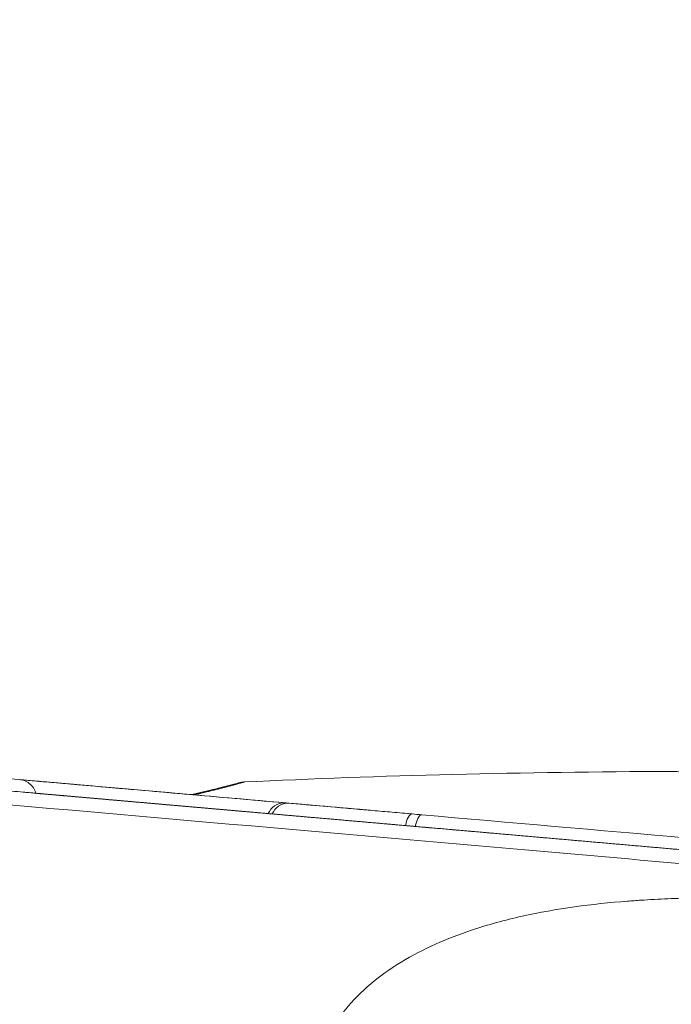
# Model space of a CAD drawing. Units: millimetres. Extents: x 2908 to 11413, y 1223 to 3201.
# Drawn here: x 9977 to 10084, y 2146 to 2308 of the extents above; entities that cross this region are included whole.
import ezdxf

# ---------------------------------------------------------------- set-up
doc = ezdxf.new("R2010")
doc.units = ezdxf.units.MM
doc.styles.get("Standard").update_dxf_attribs({"font": 'arial.ttf'})
doc.dimstyles.new('ISO-25', dxfattribs={"dimtxt": 2.5, "dimasz": 2.5, "dimexe": 1.25, "dimexo": 0.625, "dimtad": 1, "dimtxsty": 'Standard', "dimcen": 2.5, "dimadec": 0, "dimazin": 0, "dimtfac": 1, "dimtmove": 0, "dimatfit": 3, "dimfxl": 1, "dimarcsym": 0})

# ---------------------------------------------------------------- blocks, each defined once
blk = doc.blocks.new('*D5')
at = {"color": 0, "lineweight": -2, "transparency": 16777216}
for p, q in [((9409.01, 2482.7), (9409.01, 2513.95)), ((11200.81, 2482.7), (11200.81, 2513.95)), ((9469.01, 2512.7), (11140.81, 2512.7))]:
    blk.add_line(p, q, dxfattribs=at)
at = {"color": 0, "transparency": 16777216}
for points in [[(9469.01, 2522.7), (9469.01, 2502.7), (9409.01, 2512.7)], [(11140.81, 2522.7), (11140.81, 2502.7), (11200.81, 2512.7)]]:
    blk.add_solid(points, dxfattribs=at)
at = {"layer": 'Defpoints', "color": 0, "transparency": 16777216}
for p in [(11200.81, 2512.7), (9409.01, 2184.57), (11200.81, 2027.69)]:
    blk.add_point(p, dxfattribs=at)
at = {"color": 0, "lineweight": 13, "transparency": 16777216, "insert": (10304.91, 2583.75), "char_height": 100, "attachment_point": 5}
blk.add_mtext('180', dxfattribs=at)
blk = doc.blocks.new('*D6')
at = {"color": 0, "lineweight": -2, "transparency": 16777216}
for p, q in [((9378.86, 2471.25), (9347.61, 2471.25)), ((9348.86, 2411.25), (9348.86, 1594.51)), ((9378.86, 1534.51), (9347.61, 1534.51))]:
    blk.add_line(p, q, dxfattribs=at)
at = {"color": 0, "transparency": 16777216}
for points in [[(9338.86, 2411.25), (9358.86, 2411.25), (9348.86, 2471.25)], [(9338.86, 1594.51), (9358.86, 1594.51), (9348.86, 1534.51)]]:
    blk.add_solid(points, dxfattribs=at)
at = {"layer": 'Defpoints', "color": 0, "transparency": 16777216}
for p in [(10335.03, 2471.25), (9348.86, 1534.51), (10357.6, 1534.51)]:
    blk.add_point(p, dxfattribs=at)
at = {"color": 0, "lineweight": 13, "transparency": 16777216, "insert": (9277.81, 2002.88), "char_height": 100, "attachment_point": 5, "rotation": 90}
blk.add_mtext('95', dxfattribs=at)

msp = doc.modelspace()

# ---------------------------------------------------------------- linework, layer by layer
at = {"lineweight": 13, "extrusion": (-2.22045e-16, 1, -2.22045e-16)}
for p, q in [((10017.828, 2175.053), (10017.828, 2175.053)), ((10018.482, 2174.996), (10018.482, 2174.996)), ((10040.455, 2173.074), (10040.455, 2173.073)), ((10042.061, 2172.933), (10042.06, 2172.933))]:
    msp.add_line(p, q, dxfattribs=at)
at = {"lineweight": 13, "extrusion": (2.77334e-32, -2.22045e-16, -1)}
for start_param, end_param in [(-1.1642771, -1.1449821), (-1.2510643, -1.1993068)]:
    msp.add_ellipse((10181.138, 2165.052), major_axis=(-491.782, 43.025), ratio=0, start_param=start_param, end_param=end_param, dxfattribs=at)
at = {"lineweight": 13, "extrusion": (4.62223e-32, -2.22045e-16, -1)}
for centre, major_axis, start_param, end_param in [((9896.503, 2189.955), (599.348, -52.436), -1.4307776, -1.4251352), ((9994.65, 2181.368), (7.97, -0.697), 0.0000005, 3.1415932)]:
    msp.add_ellipse(centre, major_axis=major_axis, ratio=0, start_param=start_param, end_param=end_param, dxfattribs=at)
at = {"lineweight": 13, "extrusion": (5.54668e-32, -2.22045e-16, -1)}
msp.add_ellipse((11368.314, 2061.188), major_axis=(-1444.991, 126.42), ratio=0, start_param=0.3697661, end_param=0.3710145, dxfattribs=at)
at = {"lineweight": 13, "extrusion": (4.31408e-32, -2.22045e-16, -1)}
msp.add_ellipse((10305.143, 2154.203), major_axis=(-675.895, 59.133), ratio=0, start_param=-1.1581358, end_param=-1.1459717, dxfattribs=at)
at = {"lineweight": 13}
msp.add_ellipse((10305.142, 2154.204), major_axis=(824.993, -72.177), ratio=0, start_param=-1.8957115, end_param=-1.893666, dxfattribs=at)
for points, knots in [([(9585.769, 2215.133), (9617.026, 2212.398), (9691.735, 2205.862), (9818.891, 2194.737), (9945.579, 2183.654), (10042.844, 2175.144), (10123.412, 2168.095), (10205.368, 2160.925), (10309.571, 2151.808), (10434.601, 2140.87), (10556.837, 2130.175), (10673.564, 2119.963), (10782.14, 2110.464), (10880.174, 2101.887), (10965.456, 2094.426), (11036.085, 2088.247), (11090.492, 2083.487), (11127.449, 2080.253), (11146.135, 2078.619), (11146.141, 2078.618), (11139.716, 2079.18), (11137.18, 2079.402)], [-263.5604934, -263.5604934, -263.5604934, -263.5604934, -244.7347439, -225.9089943, -213.3584946, -200.807995, -194.5327451, -188.2574953, -175.7069956, -163.1564959, -150.6059962, -138.0554965, -125.5049969, -112.9544972, -100.4039975, -87.8534978, -75.3029981, -62.7524984, -50.2019987, -37.6514991, -32.1827945, -32.1827945, -32.1827945, -32.1827945]), ([(11154.382, 2075.618), (11154.382, 2075.618), (11152.017, 2075.825), (11136.274, 2077.202), (11098.91, 2080.471), (11043.902, 2085.283), (10972.494, 2091.531), (10886.271, 2099.074), (10787.156, 2107.746), (10677.382, 2117.35), (10559.367, 2127.675), (10435.782, 2138.487), (10309.373, 2149.546), (10204.021, 2158.764), (10121.16, 2166.013), (10039.704, 2173.139), (9941.365, 2181.743), (9813.279, 2192.949), (9684.721, 2204.196), (9609.187, 2210.805), (9577.586, 2213.57)], [0.16666602, 0.16666602, 0.16666602, 0.16666602, 0.19047619, 0.23809524, 0.28571429, 0.33333333, 0.38095238, 0.42857143, 0.47619048, 0.52380952, 0.57142857, 0.61904762, 0.66666667, 0.71428571, 0.73809524, 0.76190476, 0.80952381, 0.85714286, 0.92857143, 1, 1, 1, 1]), ([(10014.254, 2182.488), (10036.433, 2183.558), (10064.51, 2184.246), (10093.679, 2184.252), (10098.371, 2184.236)], [0, 0, 0, 0, 0.8399395, 1, 1, 1, 1]), ([(9977.395, 2182.878), (9977.644, 2182.856), (9977.897, 2182.8), (9978.433, 2182.61), (9978.719, 2182.455), (9979.237, 2182.056), (9979.469, 2181.799), (9979.822, 2181.246), (9979.953, 2180.947), (9980.034, 2180.639)], [0, 0, 0, 0, 0.7574368, 0.7574368, 1.7085369, 1.7085369, 2.7185936, 2.7185936, 3.674832, 3.674832, 3.674832, 3.674832]), ([(9977.398, 2182.877), (9977.484, 2182.87), (9977.569, 2182.862), (9985.381, 2182.179), (9994.57, 2181.375), (10009.962, 2180.028), (10015.358, 2179.556), (10020.987, 2179.064)], [2.5407756, 2.5407756, 2.5407756, 2.5407756, 2.6449683, 2.6449683, 12.0414565, 12.0414565, 16.7321616, 16.7321616, 16.7321616, 16.7321616]), ([(9983.497, 2182.344), (9984.132, 2182.288), (9985.308, 2182.185), (9987.375, 2182.005), (9988.81, 2181.879), (9991.435, 2181.649), (9993.176, 2181.497), (9994.906, 2181.346)], [0, 0, 0, 0, 0.1933064, 0.3567123, 0.6242466, 0.6242466, 1.1460684, 1.1460684, 1.1460684, 1.1460684]), ([(10005.595, 2180.41), (10006.517, 2180.614), (10007.374, 2180.813), (10009.044, 2181.213), (10009.839, 2181.412), (10011.198, 2181.76), (10011.767, 2181.91), (10012.668, 2182.15), (10012.995, 2182.24), (10013.258, 2182.313), (10013.31, 2182.327), (10013.356, 2182.34), (10013.365, 2182.342), (10013.395, 2182.351), (10013.878, 2182.47), (10014.254, 2182.488)], [57.290172, 57.290172, 57.290172, 57.290172, 61.1293862, 61.1293862, 65.5083283, 65.5083283, 69.8733432, 69.8733432, 74.3955807, 74.3955807, 76.1867389, 76.1867389, 76.7834486, 76.7834486, 77.915711, 77.915711, 77.915711, 77.915711]), ([(10005.595, 2180.41), (10005.703, 2180.434), (10005.81, 2180.458), (10006.976, 2180.718), (10007.949, 2180.948), (10009.677, 2181.37), (10010.438, 2181.564), (10011.7, 2181.892), (10012.206, 2182.026), (10012.948, 2182.226), (10013.189, 2182.293), (10013.359, 2182.341), (10013.544, 2182.454), (10014.254, 2182.488)], [57.289925, 57.289925, 57.289925, 57.289925, 57.7395476, 57.7395476, 62.2384019, 62.2384019, 66.7521177, 66.7521177, 71.2046935, 71.2046935, 75.5749384, 75.5749384, 77.7098058, 77.7098058, 77.7098058, 77.7098058]), ([(10005.616, 2180.409), (10006.291, 2180.558), (10006.931, 2180.705), (10008.492, 2181.072), (10009.357, 2181.287), (10010.846, 2181.665), (10011.476, 2181.83), (10012.458, 2182.091), (10012.822, 2182.191), (10013.167, 2182.286), (10013.25, 2182.309), (10013.319, 2182.329), (10013.334, 2182.333), (10013.334, 2182.333)], [62.0051873, 62.0051873, 62.0051873, 62.0051873, 64.81889, 64.81889, 69.3336741, 69.3336741, 73.8233511, 73.8233511, 78.2146318, 78.2146318, 80.3833616, 80.3833616, 81.4178233, 81.4178233, 81.4178233, 81.4178233]), ([(10014.254, 2182.488), (10014.254, 2182.488), (10014.254, 2182.488), (10014.254, 2182.488), (10014.253, 2182.488), (10014.253, 2182.488), (10014.253, 2182.488), (10014.252, 2182.488), (10014.25, 2182.487), (10014.248, 2182.487), (10014.248, 2182.486), (10014.244, 2182.485), (10014.239, 2182.484), (10014.231, 2182.482), (10014.23, 2182.481), (10014.226, 2182.48), (10014.225, 2182.48), (10014.223, 2182.479), (10014.222, 2182.479), (10014.204, 2182.474), (10014.18, 2182.467), (10014.136, 2182.454), (10014.123, 2182.45), (10014.07, 2182.435), (10014.024, 2182.422), (10013.926, 2182.394), (10013.875, 2182.379), (10013.761, 2182.347), (10013.697, 2182.329), (10013.546, 2182.287), (10013.457, 2182.262), (10013.264, 2182.208), (10013.161, 2182.18), (10012.94, 2182.119), (10012.823, 2182.087), (10012.643, 2182.038), (10012.586, 2182.022), (10012.488, 2181.996), (10012.449, 2181.985), (10012.39, 2181.969), (10012.37, 2181.964), (10012.333, 2181.954), (10012.316, 2181.949), (10012.296, 2181.944), (10012.292, 2181.943), (10012.289, 2181.942), (10012.139, 2181.901), (10011.98, 2181.859), (10011.778, 2181.805), (10011.741, 2181.795), (10011.534, 2181.74), (10011.356, 2181.693), (10010.984, 2181.595), (10010.789, 2181.544), (10010.385, 2181.439), (10010.175, 2181.385), (10009.743, 2181.276), (10009.522, 2181.22), (10009.068, 2181.106), (10008.836, 2181.049), (10008.365, 2180.934), (10008.127, 2180.876), (10007.64, 2180.759), (10007.39, 2180.7), (10007.1, 2180.632), (10007.066, 2180.625), (10006.978, 2180.604), (10006.923, 2180.591), (10006.85, 2180.574), (10006.83, 2180.57), (10006.811, 2180.565), (10006.547, 2180.504), (10006.278, 2180.443), (10005.998, 2180.38), (10005.991, 2180.378), (10005.983, 2180.377)], [0, 0, 0, 0, 0.00195312, 0.00195312, 0.00376399, 0.00376399, 0.00390625, 0.00390625, 0.00688014, 0.00688014, 0.0078125, 0.0078125, 0.01297099, 0.01297099, 0.01459938, 0.01459938, 0.01548109, 0.01548109, 0.01610729, 0.01610729, 0.02874232, 0.02874232, 0.03385484, 0.03385484, 0.04713744, 0.04713744, 0.05853359, 0.05853359, 0.07036714, 0.07036714, 0.08413072, 0.08413072, 0.09776075, 0.09776075, 0.1111723, 0.1111723, 0.1171875, 0.1171875, 0.12109375, 0.12109375, 0.12304687, 0.12304687, 0.1246718, 0.1246718, 0.125, 0.125, 0.125, 0.13974484, 0.13974484, 0.14298146, 0.14298146, 0.15774631, 0.15774631, 0.17264204, 0.17264204, 0.1875, 0.1875, 0.20214844, 0.20214844, 0.21653466, 0.21653466, 0.23044667, 0.23044667, 0.24427707, 0.24427707, 0.24609375, 0.24609375, 0.24898577, 0.24898577, 0.25, 0.25, 0.25, 0.26410349, 0.26410349, 0.26447716, 0.26447716, 0.26447716, 0.26447716]), ([(10013.326, 2182.331), (10013.475, 2182.375), (10013.626, 2182.41), (10013.778, 2182.436), (10013.936, 2182.463), (10014.095, 2182.481), (10014.254, 2182.488)], [0.83249463, 0.83249463, 0.83249463, 0.83249463, 0.91490563, 0.91490563, 0.91490563, 1, 1, 1, 1]), ([(9980.034, 2180.639), (9980.042, 2180.638), (9980.282, 2180.617), (9980.564, 2180.593), (9981.028, 2180.552), (9981.491, 2180.512), (9982.144, 2180.455), (9982.608, 2180.414), (9983.088, 2180.372), (9983.535, 2180.333), (9983.885, 2180.302), (9984.198, 2180.275), (9984.331, 2180.263), (9984.539, 2180.245), (9984.61, 2180.239), (9984.679, 2180.233), (9984.673, 2180.233), (9984.575, 2180.242), (9984.48, 2180.25), (9984.193, 2180.275), (9983.998, 2180.292), (9983.502, 2180.336), (9983.2, 2180.362), (9982.493, 2180.424), (9982.089, 2180.459), (9981.18, 2180.539), (9980.677, 2180.583), (9979.599, 2180.677), (9979.028, 2180.727), (9977.833, 2180.832), (9977.212, 2180.886), (9975.955, 2180.996), (9975.324, 2181.051), (9974.072, 2181.161), (9973.45, 2181.215), (9972.253, 2181.32), (9971.11, 2181.42), (9969.989, 2181.518), (9968.932, 2181.61), (9968.435, 2181.654), (9967.952, 2181.696)], [21.8588321, 21.8588321, 21.8588321, 21.8588321, 21.8649954, 22.0466717, 22.0794246, 22.228348, 22.4100244, 22.5917007, 22.5917007, 22.7663932, 22.9410856, 22.9410856, 23.1309418, 23.1309418, 23.328052, 23.328052, 23.5317501, 23.5317501, 23.7416061, 23.7416061, 23.9542898, 23.9542898, 24.1675482, 24.1675482, 24.3810356, 24.3810356, 24.5908629, 24.5908629, 24.7976563, 24.7976563, 24.997664, 24.997664, 25.1915582, 25.1915582, 25.3769975, 25.3769975, 25.5496847, 25.7223719, 25.7223719, 25.881426, 25.881426, 25.881426, 25.881426]), ([(10167.395, 2164.247), (10167.007, 2164.281), (10166.231, 2164.349), (10165.068, 2164.451), (10163.905, 2164.553), (10162.742, 2164.654), (10161.579, 2164.756), (10160.417, 2164.858), (10159.254, 2164.959), (10158.092, 2165.061), (10156.93, 2165.163), (10155.769, 2165.264), (10154.608, 2165.366), (10153.446, 2165.468), (10152.286, 2165.569), (10151.125, 2165.671), (10149.965, 2165.772), (10148.805, 2165.874), (10147.645, 2165.975), (10146.485, 2166.077), (10145.326, 2166.178), (10144.167, 2166.279), (10143.009, 2166.381), (10141.85, 2166.482), (10140.692, 2166.583), (10139.534, 2166.685), (10138.377, 2166.786), (10137.22, 2166.887), (10136.063, 2166.988), (10134.906, 2167.09), (10133.75, 2167.191), (10132.594, 2167.292), (10131.438, 2167.393), (10130.283, 2167.494), (10129.128, 2167.595), (10127.973, 2167.696), (10126.819, 2167.797), (10125.665, 2167.898), (10124.511, 2167.999), (10123.358, 2168.1), (10122.205, 2168.201), (10121.052, 2168.302), (10119.9, 2168.402), (10118.748, 2168.503), (10117.596, 2168.604), (10116.445, 2168.705), (10115.294, 2168.805), (10114.144, 2168.906), (10112.994, 2169.007), (10111.844, 2169.107), (10110.695, 2169.208), (10109.546, 2169.308), (10108.397, 2169.409), (10107.249, 2169.509), (10106.101, 2169.61), (10104.954, 2169.71), (10103.807, 2169.81), (10102.66, 2169.911), (10101.514, 2170.011), (10100.368, 2170.111), (10099.223, 2170.211), (10098.078, 2170.312), (10096.933, 2170.412), (10095.789, 2170.512), (10094.646, 2170.612), (10093.502, 2170.712), (10092.359, 2170.812), (10091.217, 2170.912), (10090.075, 2171.012), (10088.934, 2171.112), (10087.793, 2171.212), (10086.652, 2171.311), (10085.512, 2171.411), (10084.372, 2171.511), (10083.233, 2171.61), (10082.094, 2171.71), (10080.956, 2171.81), (10079.818, 2171.909), (10078.681, 2172.009), (10077.544, 2172.108), (10076.408, 2172.208), (10075.272, 2172.307), (10074.137, 2172.406), (10073.002, 2172.506), (10071.867, 2172.605), (10070.733, 2172.704), (10069.6, 2172.803), (10068.467, 2172.902), (10067.335, 2173.001), (10066.203, 2173.1), (10065.072, 2173.199), (10063.941, 2173.298), (10062.811, 2173.397), (10061.681, 2173.496), (10060.552, 2173.595), (10059.423, 2173.694), (10058.295, 2173.792), (10057.167, 2173.891), (10056.04, 2173.989), (10054.914, 2174.088), (10053.788, 2174.187), (10052.662, 2174.285), (10051.537, 2174.383), (10050.413, 2174.482), (10049.289, 2174.58), (10048.166, 2174.678), (10047.044, 2174.777), (10045.922, 2174.875), (10044.8, 2174.973), (10043.679, 2175.071), (10042.559, 2175.169), (10041.439, 2175.267), (10040.32, 2175.365), (10039.574, 2175.43), (10038.891, 2175.49), (10038.509, 2175.523), (10037.895, 2175.577), (10037.284, 2175.63), (10036.449, 2175.703), (10035.852, 2175.756), (10035.25, 2175.808), (10034.643, 2175.861), (10034.045, 2175.914), (10033.447, 2175.966), (10032.848, 2176.019), (10032.257, 2176.07), (10031.668, 2176.122), (10031.079, 2176.173), (10030.5, 2176.224), (10029.922, 2176.275), (10029.346, 2176.325), (10028.782, 2176.374), (10028.219, 2176.424), (10027.659, 2176.472), (10027.112, 2176.52), (10026.567, 2176.568), (10026.027, 2176.615), (10025.499, 2176.661), (10024.975, 2176.707), (10024.456, 2176.753), (10023.951, 2176.797), (10023.451, 2176.841), (10022.957, 2176.884), (10022.476, 2176.926), (10022.001, 2176.967), (10021.533, 2177.008), (10021.079, 2177.048), (10020.632, 2177.087), (10020.192, 2177.126), (10019.767, 2177.163), (10019.349, 2177.2), (10018.939, 2177.235), (10018.544, 2177.27), (10018.157, 2177.304), (10017.778, 2177.337), (10017.414, 2177.369), (10017.06, 2177.4), (10016.715, 2177.43), (10016.22, 2177.473), (10015.747, 2177.515), (10015.447, 2177.541), (10015.157, 2177.566), (10014.876, 2177.591), (10014.611, 2177.614), (10014.399, 2177.633), (10014.233, 2177.647), (10013.984, 2177.669), (10013.736, 2177.691), (10013.489, 2177.712), (10013.243, 2177.734), (10012.997, 2177.755), (10012.752, 2177.777), (10012.507, 2177.798), (10012.262, 2177.82), (10012.017, 2177.841), (10011.773, 2177.862), (10011.529, 2177.884), (10011.286, 2177.905), (10011.042, 2177.926), (10010.799, 2177.948), (10010.557, 2177.969), (10010.314, 2177.99), (10010.072, 2178.011), (10009.831, 2178.032), (10009.589, 2178.053), (10009.348, 2178.075), (10009.107, 2178.096), (10008.867, 2178.117), (10008.626, 2178.138), (10008.386, 2178.159), (10008.147, 2178.18), (10007.908, 2178.201), (10007.669, 2178.221), (10007.43, 2178.242), (10007.192, 2178.263), (10006.954, 2178.284), (10006.716, 2178.305), (10006.479, 2178.326), (10006.242, 2178.346), (10006.005, 2178.367), (10005.768, 2178.388), (10005.532, 2178.408), (10005.297, 2178.429), (10005.061, 2178.45), (10004.826, 2178.47), (10004.591, 2178.491), (10004.357, 2178.511), (10004.123, 2178.532), (10003.889, 2178.552), (10003.655, 2178.573), (10003.422, 2178.593), (10003.189, 2178.613), (10002.957, 2178.634), (10002.724, 2178.654), (10002.493, 2178.674), (10002.261, 2178.695), (10002.03, 2178.715), (10001.799, 2178.735), (10001.568, 2178.755), (10001.338, 2178.775), (10001.108, 2178.795), (10000.879, 2178.815), (10000.65, 2178.836), (10000.421, 2178.856), (10000.192, 2178.876), (9999.964, 2178.896), (9999.736, 2178.915), (9999.509, 2178.935), (9999.281, 2178.955), (9999.055, 2178.975), (9998.828, 2178.995), (9998.602, 2179.015), (9998.376, 2179.034), (9998.151, 2179.054), (9997.926, 2179.074), (9997.701, 2179.094), (9997.476, 2179.113), (9997.252, 2179.133), (9997.029, 2179.152), (9996.805, 2179.172), (9996.582, 2179.191), (9996.359, 2179.211), (9996.137, 2179.23), (9995.915, 2179.25), (9995.693, 2179.269), (9995.472, 2179.289), (9995.251, 2179.308), (9995.03, 2179.327), (9994.81, 2179.346), (9994.59, 2179.366), (9994.37, 2179.385), (9994.151, 2179.404), (9993.932, 2179.423), (9993.714, 2179.442), (9993.496, 2179.461), (9993.278, 2179.48), (9993.06, 2179.499), (9992.843, 2179.518), (9992.627, 2179.537), (9992.41, 2179.556), (9992.194, 2179.575), (9991.979, 2179.594), (9991.763, 2179.613), (9991.548, 2179.632), (9991.334, 2179.651), (9991.12, 2179.669), (9990.906, 2179.688), (9990.692, 2179.707), (9990.479, 2179.725), (9990.267, 2179.744), (9990.054, 2179.763), (9989.842, 2179.781), (9989.631, 2179.8), (9989.419, 2179.818), (9989.209, 2179.836), (9988.998, 2179.855), (9988.788, 2179.873), (9988.578, 2179.892), (9988.369, 2179.91), (9988.16, 2179.928), (9987.951, 2179.947), (9987.743, 2179.965), (9987.535, 2179.983), (9987.328, 2180.001), (9987.121, 2180.019), (9986.914, 2180.037), (9986.708, 2180.055), (9986.502, 2180.073), (9986.296, 2180.091), (9986.091, 2180.109), (9985.886, 2180.127), (9985.682, 2180.145), (9985.478, 2180.163), (9985.274, 2180.181), (9985.071, 2180.199), (9984.868, 2180.216), (9984.666, 2180.234), (9984.463, 2180.252), (9984.262, 2180.269), (9984.061, 2180.287), (9983.86, 2180.304), (9983.659, 2180.322), (9983.459, 2180.34), (9983.259, 2180.357), (9983.06, 2180.374), (9982.861, 2180.392), (9982.663, 2180.409), (9982.465, 2180.427), (9982.267, 2180.444), (9982.07, 2180.461), (9981.873, 2180.478), (9981.676, 2180.495), (9981.48, 2180.513), (9981.285, 2180.53), (9981.09, 2180.547), (9980.895, 2180.564), (9980.7, 2180.581), (9980.506, 2180.598), (9980.313, 2180.615), (9980.155, 2180.629), (9980.063, 2180.637), (9980.034, 2180.639)], [2.3941923, 2.3941923, 2.3941923, 2.3941923, 2.5081595, 2.6221266, 2.7360938, 2.850061, 2.9640282, 3.0779953, 3.1919625, 3.3059297, 3.4198969, 3.533864, 3.6478312, 3.7617984, 3.8757656, 3.9897327, 4.1036999, 4.2176671, 4.3316343, 4.4456014, 4.5595686, 4.6735358, 4.787503, 4.9014701, 5.0154373, 5.1294045, 5.2433717, 5.3573388, 5.471306, 5.5852732, 5.6992404, 5.8132075, 5.9271747, 6.0411419, 6.1551091, 6.2690762, 6.3830434, 6.4970106, 6.6109778, 6.7249449, 6.8389121, 6.9528793, 7.0668465, 7.1808136, 7.2947808, 7.408748, 7.5227152, 7.6366823, 7.7506495, 7.8646167, 7.9785839, 8.092551, 8.2065182, 8.3204854, 8.4344526, 8.5484197, 8.6623869, 8.7763541, 8.8903213, 9.0042884, 9.1182556, 9.2322228, 9.34619, 9.4601571, 9.5741243, 9.6880915, 9.8020587, 9.9160258, 10.029993, 10.1439602, 10.2579274, 10.3718946, 10.4858617, 10.5998289, 10.7137961, 10.8277633, 10.9417304, 11.0556976, 11.1696648, 11.283632, 11.3975991, 11.5115663, 11.6255335, 11.7395007, 11.8534678, 11.967435, 12.0814022, 12.1953694, 12.3093365, 12.4233037, 12.5372709, 12.6512381, 12.7652052, 12.8791724, 12.9931396, 13.1071068, 13.2210739, 13.3350411, 13.4490083, 13.5629755, 13.6769426, 13.7909098, 13.904877, 14.0188442, 14.1328113, 14.2467785, 14.3607457, 14.4747129, 14.58868, 14.7026472, 14.8166144, 14.9305816, 15.0445487, 15.1585159, 15.1585159, 15.2470929, 15.2681635, 15.3356699, 15.4242469, 15.5128239, 15.5128239, 15.6039659, 15.6951079, 15.6951079, 15.7875974, 15.880087, 15.880087, 15.973782, 16.0674771, 16.0674771, 16.1623228, 16.2571686, 16.2571686, 16.3531251, 16.4490815, 16.4490815, 16.5461211, 16.6431606, 16.6431606, 16.7412653, 16.8393701, 16.8393701, 16.938285, 17.0372, 17.0372, 17.1362612, 17.2353224, 17.2353224, 17.3341466, 17.4329708, 17.4329708, 17.5312897, 17.6296086, 17.6296086, 17.7272431, 17.8248777, 17.8248777, 17.9212809, 18.0176841, 18.1140872, 18.2104904, 18.2104904, 18.3055475, 18.4006046, 18.4006046, 18.465199, 18.5297934, 18.5943879, 18.6589823, 18.7235767, 18.7881712, 18.8527656, 18.9173601, 18.9819545, 19.0465489, 19.1111434, 19.1757378, 19.2403322, 19.3049267, 19.3695211, 19.4341156, 19.49871, 19.5633044, 19.6278989, 19.6924933, 19.7570877, 19.8216822, 19.8862766, 19.950871, 20.0154655, 20.0800599, 20.1446544, 20.2092488, 20.2738432, 20.3384377, 20.4030321, 20.4676265, 20.532221, 20.5968154, 20.6614098, 20.7260043, 20.7905987, 20.8551932, 20.9197876, 20.984382, 21.0489765, 21.1135709, 21.1781653, 21.2427598, 21.3073542, 21.3719487, 21.4365431, 21.5011375, 21.565732, 21.6303264, 21.6949208, 21.7595153, 21.8241097, 21.8887041, 21.9532986, 22.017893, 22.0824875, 22.1470819, 22.2116763, 22.2762708, 22.3408652, 22.4054596, 22.4700541, 22.5346485, 22.5992429, 22.6638374, 22.7284318, 22.7930263, 22.8576207, 22.9222151, 22.9868096, 23.051404, 23.1159984, 23.1805929, 23.2451873, 23.3097818, 23.3743762, 23.4389706, 23.5035651, 23.5681595, 23.6327539, 23.6973484, 23.7619428, 23.8265372, 23.8911317, 23.9557261, 24.0203206, 24.084915, 24.1495094, 24.2141039, 24.2786983, 24.3432927, 24.4078872, 24.4724816, 24.537076, 24.6016705, 24.6662649, 24.7308594, 24.7954538, 24.8600482, 24.9246427, 24.9892371, 25.0538315, 25.118426, 25.1830204, 25.2476149, 25.3122093, 25.3768037, 25.4413982, 25.5059926, 25.570587, 25.6351815, 25.6997759, 25.7643703, 25.8289648, 25.8935592, 25.9581537, 26.0227481, 26.0873425, 26.151937, 26.2165314, 26.2811258, 26.3457203, 26.4103147, 26.4749091, 26.5395036, 26.604098, 26.6686925, 26.7332869, 26.7978813, 26.8624758, 26.9270702, 26.9916646, 27.0562591, 27.1208535, 27.185448, 27.2500424, 27.3146368, 27.3792313, 27.4438257, 27.5084201, 27.5730146, 27.637609, 27.7022034, 27.7667979, 27.8313923, 27.8959868, 27.9605812, 28.0251756, 28.0897701, 28.1543645, 28.2189589, 28.2835534, 28.3481478, 28.4127422, 28.4413198, 28.4413198, 28.4413198, 28.4413198]), ([(10018.191, 2177.301), (10018.411, 2177.808), (10019.18, 2178.791), (10020.362, 2179.119), (10020.987, 2179.064)], [0.21679167, 0.21679167, 0.21679167, 0.21679167, 0.57142857, 1, 1, 1, 1]), ([(10018.845, 2177.244), (10019.065, 2177.75), (10019.834, 2178.733), (10021.015, 2179.061), (10021.64, 2179.007)], [0.21681058, 0.21681058, 0.21681058, 0.21681058, 0.57142857, 1, 1, 1, 1]), ([(10021.64, 2179.007), (10022.076, 2178.969), (10022.913, 2178.895), (10023.94, 2178.805), (10025.759, 2178.646), (10027.606, 2178.485), (10030.866, 2178.2), (10032.389, 2178.066), (10033.954, 2177.929), (10035.265, 2177.815), (10036.646, 2177.694), (10038.804, 2177.505), (10039.901, 2177.409), (10041.274, 2177.289), (10041.527, 2177.267), (10041.781, 2177.245)], [0, 0, 0, 0, 0.3620806, 0.6336411, 0.6336411, 1.4362379, 1.5652675, 2.0381855, 2.0381855, 2.1530861, 2.524473, 2.524473, 2.8841837, 2.8841837, 2.9649578, 2.9649578, 2.9649578, 2.9649578]), ([(10040.709, 2175.331), (10040.815, 2175.848), (10041.138, 2176.869), (10041.567, 2177.263), (10041.781, 2177.245)], [0.21679157, 0.21679157, 0.21679157, 0.21679157, 0.57142857, 1, 1, 1, 1]), ([(10042.314, 2175.19), (10042.42, 2175.707), (10042.741, 2176.729), (10043.168, 2177.123), (10043.381, 2177.105)], [0.21681047, 0.21681047, 0.21681047, 0.21681047, 0.57142857, 1, 1, 1, 1]), ([(10043.381, 2177.105), (10072.235, 2174.58), (10101.635, 2172.008), (10141.377, 2168.531), (10151.404, 2167.654), (10162.704, 2166.665), (10163.948, 2166.556), (10165.866, 2166.389), (10166.541, 2166.33), (10167.752, 2166.224), (10168.288, 2166.177), (10168.824, 2166.13)], [0, 0, 0, 0, 9.1628605, 9.1628605, 12.2380697, 12.2380697, 12.6181573, 12.6181573, 12.8243239, 12.8243239, 12.9879742, 12.9879742, 12.9879742, 12.9879742]), ([(10029.477, 2143.158), (10029.939, 2143.893), (10030.826, 2145.12), (10032.558, 2147.139), (10035.562, 2149.974), (10041.727, 2154.278), (10050.074, 2157.925), (10062.562, 2161.326), (10071.69, 2162.509), (10078.26, 2163.005), (10079.72, 2163.105), (10082.276, 2163.258), (10087.386, 2163.475), (10094.666, 2163.558), (10106.224, 2163.252), (10117.561, 2162.288), (10133.922, 2159.768), (10146.582, 2156.448), (10160.27, 2151.06), (10169.734, 2146.218), (10177.774, 2140.483), (10182.268, 2135.97), (10184.312, 2133.168), (10185.383, 2131.248), (10185.871, 2130.112), (10186.093, 2129.456)], [0, 0, 0, 0, 0.0089286, 0.0178571, 0.0357143, 0.0714286, 0.1428571, 0.1904762, 0.2857143, 0.2916667, 0.297619, 0.3095238, 0.3333333, 0.3809524, 0.4285714, 0.5238095, 0.5714286, 0.7142857, 0.7619048, 0.8571429, 0.9285714, 0.9642857, 0.9821429, 0.9910714, 1, 1, 1, 1])]:
    msp.add_open_spline(points, degree=3, knots=knots, dxfattribs=at)
for points in [[(9951.613, 2185.133), (9961.165, 2184.298), (9970.675, 2183.466), (9980.149, 2182.637)], [(9977.397, 2182.878), (9978.315, 2182.797), (9979.232, 2182.717), (9980.149, 2182.637)], [(9980.149, 2182.637), (9980.149, 2182.637), (9980.149, 2182.637), (9980.149, 2182.637)], [(9983.496, 2182.344), (9983.497, 2182.344), (9983.497, 2182.344), (9983.497, 2182.344)], [(9997.259, 2181.14), (9999.034, 2180.985), (10000.792, 2180.831), (10002.518, 2180.68)], [(10002.518, 2180.68), (10003.544, 2180.59), (10004.57, 2180.5), (10005.596, 2180.41)], [(10002.518, 2180.68), (10003.556, 2180.589), (10004.584, 2180.499), (10005.596, 2180.41)], [(10018.845, 2177.244), (10018.845, 2177.244), (10018.845, 2177.244), (10018.845, 2177.244)], [(10043.381, 2177.105), (10042.858, 2177.15), (10042.325, 2177.197), (10041.781, 2177.245)], [(10042.314, 2175.19), (10042.314, 2175.19), (10042.314, 2175.19), (10042.314, 2175.19)]]:
    msp.add_open_spline(points, degree=3, dxfattribs=at)

# ---------------------------------------------------------------- dimensions: what is measured, and where the dimension line sits
dim = msp.add_linear_dim(base=(11200.809, 2512.696), p1=(9409.013, 2184.574), p2=(11200.809, 2027.693), text='180', dimstyle='ISO-25', override={"dimtxt": 100, "dimasz": 60, "dimgap": 20, "dimtad": 2, "dimfxl": 30, "dimfxlon": 1}, dxfattribs=at)
dim.commit()
dim.dimension.update_dxf_attribs({"geometry": '*D5', "text_midpoint": (10304.911, 2583.754)})
dim = msp.add_linear_dim(base=(9348.862, 1534.511), p1=(10335.034, 2471.248), p2=(10357.6, 1534.511), angle=90, text='95', dimstyle='ISO-25', override={"dimtxt": 100, "dimasz": 60, "dimgap": 20, "dimtad": 2, "dimfxl": 30, "dimfxlon": 1}, dxfattribs=at)
dim.commit()
dim.dimension.update_dxf_attribs({"geometry": '*D6', "text_midpoint": (9277.805, 2002.879)})

doc.saveas('drawing.dxf')
